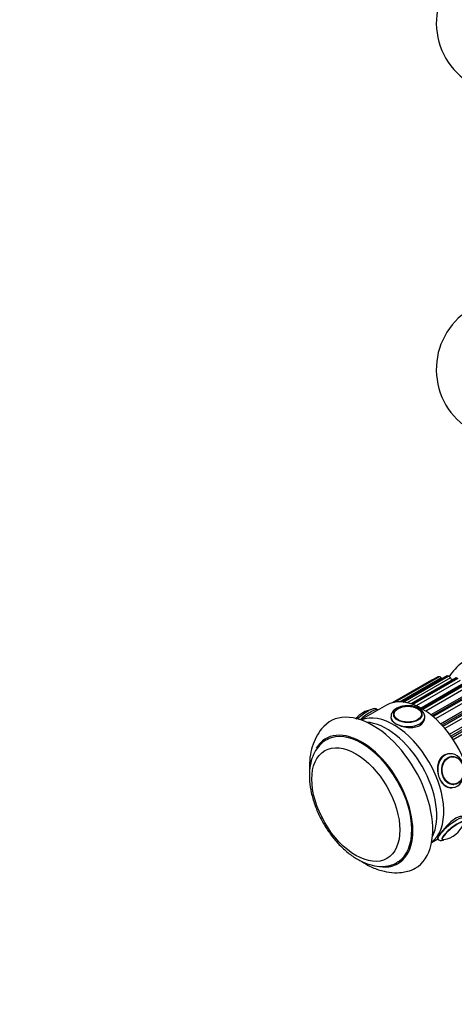
# Model space of a CAD drawing. Units: millimetres. Extents: x 0 to 1419, y 0 to 3563.
# Drawn here: x 0 to 154, y 253 to 601 of the extents above; entities that cross this region are included whole.
import ezdxf
from ezdxf import colors
from ezdxf.entities.mleader import LeaderData, LeaderLine
from ezdxf.math import Vec2, Vec3

# ---------------------------------------------------------------- set-up
doc = ezdxf.new("R2010")
doc.units = ezdxf.units.MM
doc.layers.add('DV7_Défaut', color=7, linetype='Continuous')
doc.layers.add('Défaut', color=7, linetype='Continuous')

# ---------------------------------------------------------------- blocks, each defined once
blk = doc.blocks.new('_DOT')
at = {"color": 0}
blk.add_line((0, 0), (-1, 0), dxfattribs=at)
at = {"color": 0, "const_width": 0.333}
blk.add_lwpolyline([(-0.1665, 0, 1), (0.1665, 0, 1)], format="xyb", close=True, dxfattribs=at)
blk = doc.blocks.new('SE6')
at = {"layer": 'DV7_Défaut', "color": 7, "linetype": 'Continuous'}
for p, q in [((147.96, 368.85), (132.46, 359.9)), ((148.04, 368.89), (132.49, 359.91)), ((132.72, 359.95), (148.33, 368.96)), ((150.99, 369.17), (135.16, 360.04)), ((151.19, 369.22), (135.27, 360.03)), ((135.58, 360), (151.52, 369.2)), ((145.61, 367.76), (131.68, 359.72)), ((149.13, 368.51), (134.51, 360.07)), ((152.3, 368.56), (137.04, 359.75)), ((154.31, 368.54), (138.43, 359.37)), ((154.66, 368.56), (138.63, 359.3)), ((138.97, 359.19), (155.01, 368.45)), ((155.75, 367.66), (140.21, 358.68)), ((157.8, 366.99), (141.92, 357.82)), ((158.29, 366.95), (142.21, 357.66)), ((142.56, 357.45), (158.65, 366.74)), ((159.31, 365.83), (143.63, 356.78)), ((161.3, 364.59), (145.45, 355.44)), ((161.94, 364.45), (145.82, 355.14)), ((146.17, 354.85), (162.28, 364.16)), ((162.83, 363.16), (147.07, 354.07)), ((129.71, 358.9), (120.68, 353.68)), ((148.85, 352.33), (164.64, 361.44)), ((165.43, 361.17), (149.3, 351.85)), ((149.62, 351.5), (165.75, 360.81)), ((166.16, 359.78), (150.36, 350.65)), ((126.67, 357.14), (126.63, 357.19)), ((132.27, 355.48), (132.27, 355.46)), ((142.25, 355.46), (142.25, 355.48)), ((152, 348.6), (167.81, 357.73)), ((168.61, 357.25), (152.48, 347.93)), ((152.77, 347.53), (168.9, 356.84)), ((169.16, 355.82), (153.34, 346.68)), ((152.03, 341.73), (151.42, 341.68)), ((152.63, 340.78), (152.52, 340.77)), ((153.41, 330.82), (153.52, 330.83)), ((152.49, 329.73), (153.1, 329.78)), ((145.68, 310.38), (147.85, 311.64))]:
    blk.add_line(p, q, dxfattribs=at)
for centre, radius, start, end in [((172.33, 600), 25, 129.7918, 246.7163), ((172.33, 477.52), 25, 129.7918, 246.7163), ((172.33, 354.64), 25, 129.7918, 144.8323), ((125.76, 348.75), 8.69, 98.1711, 143.1751), ((148.76, 320.03), 8.68, 278.1024, 339.9626)]:
    blk.add_arc(centre, radius, start, end, dxfattribs=at)
for centre, major_axis, ratio, start_param, end_param in [((148.46, 367.99), (0.5, -0.866), 0.57735, 2.994691, 3.141593), ((158.47, 346.64), (-12.37, 21.43), 0.57735, -0.167258, -0.146901), ((148.74, 368.06), (-0.5, 0.866), 0.57735, 4.90889, 6.115927), ((151.49, 368.31), (0.5, -0.866), 0.57735, 2.785252, 3.141593), ((158.47, 346.64), (-12.37, 21.43), 0.57735, -0.376698, -0.356341), ((151.8, 368.29), (-0.5, 0.866), 0.57735, 4.69945, 5.906488), ((146.11, 366.9), (0.5, -0.866), 0.57735, 2.442341, 3.141593), ((149.72, 369.19), (-0.75, 1.3), 0.57735, 1.767297, 2.017985), ((153.06, 368.98), (-0.75, 1.3), 0.57735, 1.557858, 2.303534), ((142.21, 337.25), (-12.5, 21.65), 0.57735, 3.403748, 6.283185), ((124.88, 327.25), (15, -25.98), 0.57735, 0, 3.311115), ((121.28, 354.27), (-3.78, -3.03), 0.211325, 3.762434, 5.037556), ((121.95, 353.43), (-4.68, -3.76), 0.211325, 3.141593, 4.880318), ((132.31, 331.53), (-12.5, 21.65), 0.57735, 3.215063, 6.209715), ((132.31, 331.53), (12.5, -21.65), 0.57735, 0.07347, 3.068122), ((137.26, 354.8), (-6, 0), 0.57735, 3.141593, 3.196922), ((129.83, 330.1), (12.5, -21.65), 0.57735, 0.365623, 2.77597), ((137.26, 354.8), (-6, 0), 0.57735, 0.005849, 3.141593), ((121, 325), (12.75, -22.08), 0.57735, 0, 3.460074), ((121, 325), (12.5, -21.65), 0.57735, 0.024539, 3.114185), ((152.57, 335.76), (-0.53, 5.98), 0.788675, 0, 3.141593), ((152.57, 335.76), (-0.53, 5.98), 0.788675, 3.141593, 6.283185), ((153.07, 335.8), (-0.44, 4.97), 0.788675, 0, 0.053047), ((153.07, 335.8), (-0.44, 4.97), 0.788675, 3.088546, 3.141593), ((152.57, 315.34), (4.68, 3.76), 0.211325, 0.001338, 3.13762), ((153.18, 314.58), (3.9, 3.13), 0.211325, 0, 3.141593), ((153.24, 314.51), (3.78, 3.03), 0.211325, 0, 3.495699), ((121, 325), (12.75, -22.08), 0.57735, 5.920782, 6.283185), ((124.88, 327.25), (15, -25.98), 0.57735, 6.11776, 6.283185)]:
    blk.add_ellipse(centre, major_axis=major_axis, ratio=ratio, start_param=start_param, end_param=end_param, dxfattribs=at)
for centre, major_axis, ratio in [((137.26, 355.62), (-5, 0), 0.57735), ((137.26, 355.7), (-4.84, 0), 0.57735), ((118.87, 323.78), (11, -19.05), 0.57735), ((118.87, 323.78), (11, -19.05), 0.57735), ((153.18, 335.81), (-0.44, 4.98), 0.788675), ((153.24, 335.82), (-0.43, 4.82), 0.788675)]:
    blk.add_ellipse(centre, major_axis=major_axis, ratio=ratio, dxfattribs=at)
for points, knots in [([(137.4, 358.63), (136.85, 358.64), (135.66, 358.65), (133.74, 358.08), (132.22, 357.1), (131.35, 355.88), (131.32, 355.13), (131.32, 354.78)], [0, 0, 0, 0, 0.164926, 0.406845, 0.65429, 0.863758, 1, 1, 1, 1]), ([(143.23, 355.06), (143.13, 355.53), (142.93, 356.35), (141.83, 357.47), (140.23, 358.28), (138.57, 358.69), (137.66, 358.65), (137.4, 358.63)], [0, 0, 0, 0, 0.203573, 0.41733, 0.662088, 0.919557, 1, 1, 1, 1]), ([(123.22, 356.82), (122.92, 356.64), (122.19, 356.19), (120.91, 355.26), (120.01, 354.5), (119.67, 354.19)], [0, 0, 0, 0, 0.237006, 0.68916, 1, 1, 1, 1]), ([(126.63, 357.15), (126.61, 357.19), (126.51, 357.39), (126.08, 357.62), (125.53, 357.7), (124.82, 357.59), (124.03, 357.27), (123.41, 356.93), (123.22, 356.82)], [0, 0, 0, 0, 0.02803, 0.174911, 0.310739, 0.498834, 0.862933, 1, 1, 1, 1]), ([(131.26, 354.51), (131.26, 354.51), (131.26, 354.51), (131.26, 353.75), (131.9, 352.99), (134.12, 351.71), (135.69, 351.2), (138.82, 350.89), (140.38, 351.11), (142.62, 352.4), (143.26, 353.45), (143.26, 354.5), (143.26, 354.51), (143.26, 354.51)], [0, 0, 0, 0, 0.000149, 0.000149, 0.250063, 0.250063, 0.499976, 0.499976, 0.74989, 0.74989, 0.999803, 0.999803, 1, 1, 1, 1]), ([(107.55, 351.34), (107.49, 351.28), (106.59, 350.52), (105.2, 348.37), (103.64, 345.14), (102.69, 341.41), (102.43, 338.3), (102.45, 336.44), (102.47, 335.99)], [0, 0, 0, 0, 0.014227, 0.230495, 0.450984, 0.681023, 0.922916, 1, 1, 1, 1]), ([(108.96, 346.81), (108.69, 346.7), (107.61, 346.26), (105.9, 344.68), (104.17, 342.27), (103.01, 339.29), (102.41, 335.86), (102.42, 332.04), (103.03, 327.97), (104.24, 323.79), (105.97, 319.65), (108.19, 315.68), (110.81, 312.01), (113.75, 308.75), (116.95, 306), (120.32, 303.86), (123.78, 302.43), (127.1, 301.81), (130.21, 302.02), (132.53, 302.69), (133.54, 303.44), (133.82, 303.66)], [0, 0, 0, 0, 0.014692, 0.067769, 0.120541, 0.174612, 0.230797, 0.288618, 0.347079, 0.405452, 0.463652, 0.521762, 0.579914, 0.638218, 0.696828, 0.755884, 0.815414, 0.874848, 0.926791, 0.982316, 1, 1, 1, 1]), ([(151.65, 341.69), (151.06, 341.64), (150.5, 341.47), (148.88, 340.54), (148.12, 339.32), (147.57, 336.43), (147.76, 334.76), (148.33, 333.31)], [0, 0, 0, 0, 0.182072, 0.182072, 0.591036, 0.591036, 1, 1, 1, 1]), ([(148.33, 333.31), (148.89, 331.86), (149.79, 330.7), (151.43, 329.83), (152.07, 329.7), (152.71, 329.75)], [0, 0, 0, 0, 0.6430571, 0.6430571, 1, 1, 1, 1]), ([(157.09, 319.29), (157.03, 319.37), (156.95, 319.44), (156.34, 319.74), (155.36, 319.57), (153.12, 318.27), (151.9, 317.17), (149.8, 314.88), (148.89, 313.7), (148.33, 312.9)], [0, 0, 0, 0, 0.06132, 0.06132, 0.374213, 0.374213, 0.687107, 0.687107, 1, 1, 1, 1]), ([(147.9, 311.61), (147.91, 311.58), (148.01, 311.38), (148.44, 311.16), (148.98, 311.08), (149.47, 311.15), (149.83, 311.27), (149.99, 311.32)], [0, 0, 0, 0, 0.037655, 0.268737, 0.482427, 0.778348, 1, 1, 1, 1]), ([(121, 303.62), (121.9, 303.04), (124.16, 301.76), (127.72, 300.37), (131.55, 299.67), (134.76, 299.65), (136.44, 300.08), (137.17, 300.27)], [0, 0, 0, 0, 0.176987, 0.439029, 0.662985, 0.876546, 1, 1, 1, 1])]:
    blk.add_open_spline(points, degree=3, knots=knots, dxfattribs=at)
blk.add_open_spline([(148.33, 312.9), (147.87, 312.25), (147.66, 311.88), (147.74, 311.78)], degree=3, dxfattribs=at)

msp = doc.modelspace()

# ---------------------------------------------------------------- block references
at = {"layer": 'Défaut'}
msp.add_blockref('SE6', (0, 0), dxfattribs=at)

# ---------------------------------------------------------------- leaders
at = {"layer": 'Défaut', "color": 7, "linetype": 'Continuous'}
ml = msp.add_multileader_mtext('Standard', dxfattribs=at)
ml.set_content('{\\pxsm0.9;\\fSolid Edge ISO|b1||i0||c0|p34;\\W1.;18/11/2019\\P}', color=256)
ml.set_leader_properties()
ml.set_arrow_properties(name='DOT')
ml.build(insert=Vec2(0, 0))
ml.multileader.update_dxf_attribs({"leader_type": 0, "dogleg_length": 0, "arrow_head_size": 12})
ctx = ml.context
ctx.base_point, ctx.char_height, ctx.arrow_head_size, ctx.landing_gap_size = Vec3(1107.41, 3555.44), 12, 12, 4.2
notes = []
notes.append((ctx, [(0, (0, 0, 0), (0, 0), (1, 0), 1, [])]))
ctx.mtext.insert = Vec3(1109.41, 3561.56)
ml = msp.add_multileader_mtext('Standard', dxfattribs=at)
ml.set_content('{\\pxsm0.9;\\fArial|b1||i0||c0|p34;\\W1.;TWF8H2\\P}', color=256)
ml.set_leader_properties()
ml.set_arrow_properties(name='DOT')
ml.build(insert=Vec2(0, 0))
ml.multileader.update_dxf_attribs({"leader_type": 0, "dogleg_length": 0, "arrow_head_size": 12})
ctx = ml.context
ctx.base_point, ctx.char_height, ctx.arrow_head_size, ctx.landing_gap_size = Vec3(388.28, 3555.26), 12, 12, 4.2
notes.append((ctx, [(0, (0, 0, 0), (0, 0), (1, 0), 1, [])]))
ctx.mtext.insert = Vec3(390.28, 3561.38)
for ctx, leaders in notes:
    for number, flags, end, landing, length, lines in leaders:
        leader = LeaderData()
        leader.index, (leader.has_last_leader_line, leader.has_dogleg_vector, leader.attachment_direction) = number, flags
        leader.last_leader_point, leader.dogleg_vector, leader.dogleg_length = Vec3(end), Vec3(landing), length
        for number, points, colour, breaks in lines:
            line = LeaderLine()
            line.index, line.vertices, line.color, line.breaks = number, Vec3.list(points), colors.encode_raw_color(colour), breaks
            leader.lines.append(line)
        ctx.leaders.append(leader)

doc.saveas('drawing.dxf')
